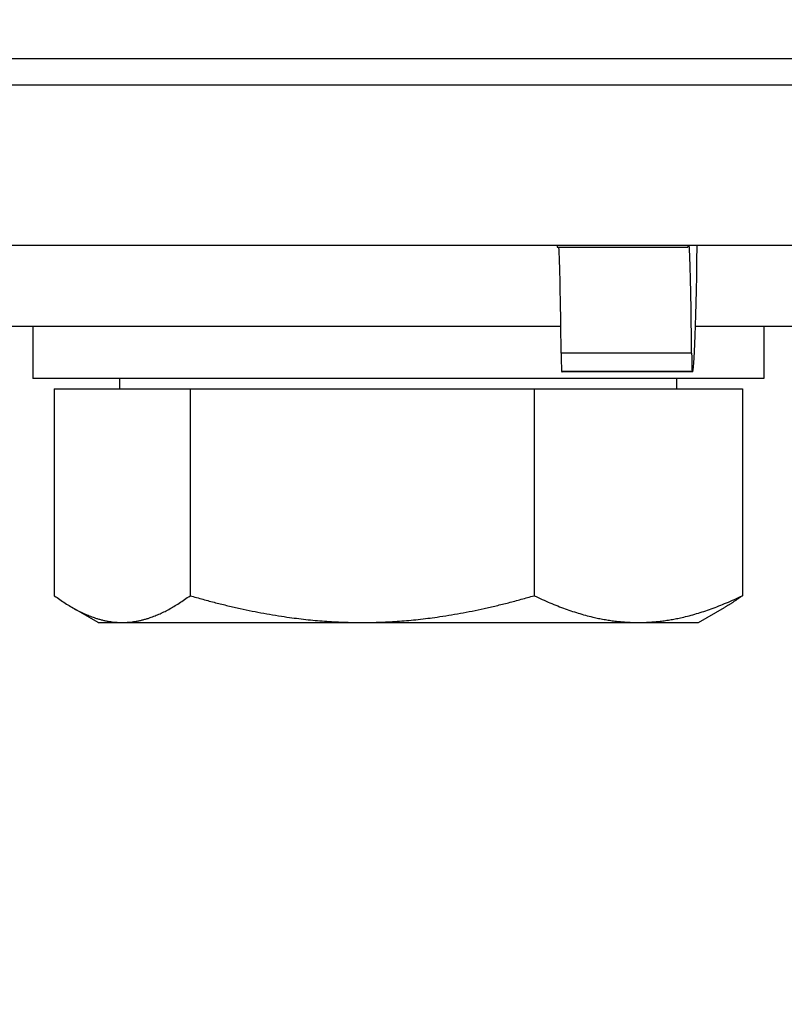
# Model space of a CAD drawing. Units: millimetres. Extents: x 283 to 3800, y 35 to 4953.
# Drawn here: x 1746 to 1805, y 783 to 858 of the extents above; entities that cross this region are included whole.
import ezdxf

# ---------------------------------------------------------------- set-up
doc = ezdxf.new("R2010")
doc.units = ezdxf.units.MM
doc.header["$LTSCALE"] = 18.181818
doc.layers.add('Dimensions(Hillmar_metric)', color=7, linetype='Continuous', lineweight=13)
doc.layers.add('Visible Edges(Hillmar_metric)', color=7, linetype='Continuous', lineweight=25)
doc.layers.add('Visible Tangent Edges(Hillmar_Metric)', color=7, linetype='Continuous', lineweight=25, true_color=0xc0c0c0)
doc.styles.add('Hillmar_metric_Dimensions', font='arial.ttf')
doc.dimstyles.new('DEFAULT-ISO-Method 1b-Hillmar_metric', dxfattribs={"dimscale": 18.181818, "dimtxt": 2, "dimasz": 2.5, "dimexe": 1, "dimexo": 1, "dimgap": 0.25, "dimtad": 1, "dimtih": 1, "dimtoh": 1, "dimrnd": 1e-08, "dimdsep": 46, "dimtxsty": 'Hillmar_metric_Dimensions', "dimcen": 0.09, "dimdle": 8, "dimclrd": 7, "dimclre": 7, "dimclrt": 7, "dimazin": 2, "dimtfac": 0.75, "dimtmove": 0, "dimatfit": 3, "dimfxl": 1, "dimtolj": 1, "dimlwd": 9, "dimlwe": 9, "dimarcsym": 0})

# ---------------------------------------------------------------- blocks, each defined once
blk = doc.blocks.new('*D33')
at = {"layer": 'Defpoints', "color": 0, "linetype": 'Continuous', "transparency": 16777216}
for p in [(1486.983, 858.257), (1905.859, 858.257), (1905.859, 579.636)]:
    blk.add_point(p, dxfattribs=at)
at = {"layer": 'Dimensions(Hillmar_metric)', "color": 7, "linetype": 'Continuous', "lineweight": 9, "transparency": 16777216}
for p, q in [((1486.983, 840.075), (1486.983, 561.454)), ((1905.859, 840.075), (1905.859, 561.454)), ((1532.438, 579.636), (1860.404, 579.636))]:
    blk.add_line(p, q, dxfattribs=at)
at = {"layer": 'Dimensions(Hillmar_metric)', "color": 7, "linetype": 'Continuous', "transparency": 16777216}
for points in [[(1532.438, 587.212), (1532.438, 572.06), (1486.983, 579.636)], [(1860.404, 587.212), (1860.404, 572.06), (1905.859, 579.636)]]:
    blk.add_solid(points, dxfattribs=at)
at = {"layer": 'Dimensions(Hillmar_metric)', "color": 7, "linetype": 'Continuous', "lineweight": 13, "transparency": 16777216, "insert": (1696.421, 602.748), "char_height": 36.3636, "attachment_point": 5, "style": 'Hillmar_metric_Dimensions'}
blk.add_mtext('\\A1;419', dxfattribs=at)
blk = doc.blocks.new('*D38')
at = {"layer": 'Defpoints', "color": 0, "linetype": 'Continuous', "transparency": 16777216}
for p in [(1876.421, 817.484), (1876.421, 652.979), (1696.421, 641.24)]:
    blk.add_point(p, dxfattribs=at)
at = {"layer": 'Dimensions(Hillmar_metric)', "color": 7, "linetype": 'Continuous', "lineweight": 9, "transparency": 16777216}
for p, q in [((1876.421, 799.302), (1876.421, 634.798)), ((1741.875, 652.979), (1830.966, 652.979))]:
    blk.add_line(p, q, dxfattribs=at)
at = {"layer": 'Dimensions(Hillmar_metric)', "color": 7, "linetype": 'Continuous', "transparency": 16777216}
for points in [[(1741.875, 660.555), (1741.875, 645.404), (1696.421, 652.979)], [(1830.966, 660.555), (1830.966, 645.404), (1876.421, 652.979)]]:
    blk.add_solid(points, dxfattribs=at)
at = {"layer": 'Dimensions(Hillmar_metric)', "color": 7, "linetype": 'Continuous', "lineweight": 13, "transparency": 16777216, "insert": (1786.421, 676.091), "char_height": 36.3636, "attachment_point": 5, "style": 'Hillmar_metric_Dimensions'}
blk.add_mtext('\\A1;180', dxfattribs=at)

msp = doc.modelspace()

# ---------------------------------------------------------------- linework, layer by layer
at = {"layer": 'Visible Edges(Hillmar_metric)'}
for p, q in [((1847.1362, 855.257), (1545.7054, 855.257)), ((1837.5648, 840.9597), (1555.2769, 840.9597)), ((1787.6245, 840.8122), (1797.6233, 840.8122)), ((1741.3457, 834.757), (1787.8977, 834.757)), ((1747.4466, 834.757), (1747.4466, 830.757)), ((1798.216, 834.757), (1858.6913, 834.757)), ((1803.4466, 834.757), (1803.4466, 830.757)), ((1797.9858, 831.257), (1787.987, 831.257)), ((1803.4466, 830.757), (1747.4466, 830.757)), ((1754.0966, 829.9569), (1754.0966, 830.757)), ((1796.7966, 829.9569), (1796.7966, 830.757)), ((1749.0832, 829.9569), (1759.4852, 829.9569)), ((1749.0832, 829.9569), (1749.0832, 814.1112)), ((1759.4852, 829.9569), (1785.8486, 829.9569)), ((1759.4852, 829.9569), (1759.4852, 814.1112)), ((1785.8486, 829.9569), (1801.8101, 829.9569)), ((1785.8486, 829.9569), (1785.8486, 814.1112)), ((1801.8101, 829.9569), (1801.8101, 814.1112)), ((1752.4466, 812.0569), (1750.4495, 813.21)), ((1798.4466, 812.0569), (1800.4437, 813.21)), ((1752.4466, 812.0569), (1754.2842, 812.0569)), ((1754.2842, 812.0569), (1772.6669, 812.0569)), ((1772.6669, 812.0569), (1793.8293, 812.0569)), ((1793.8293, 812.0569), (1798.4466, 812.0569))]:
    msp.add_line(p, q, dxfattribs=at)
for centre, major_axis, start_param, end_param in [((1787.987, 866.257), (0, 35), 2.3786127, 2.3847321), ((1787.6853, 822.757), (0, 18.5), 5.2797684, 6.063449), ((1797.9858, 866.257), (0, -35), 5.5202054, 5.5263247), ((1797.6842, 822.757), (0, 18.5), 0.1795171, 0.2197363), ((1797.6842, 822.757), (0, 18.5), 5.2797684, 6.1036682), ((1797.9858, 866.257), (0, -35), 6.2247525, 7.0461653), ((1787.9588, 834.3116), (0, -3), 5.2797684, 6.2247525), ((1797.9577, 834.3116), (0, -3), 5.2797684, 6.2247525), ((1787.987, 866.257), (0, -35), 6.2247525, 6.2831853)]:
    msp.add_ellipse(centre, major_axis=major_axis, ratio=0.0150842, start_param=start_param, end_param=end_param, dxfattribs=at)
for points, weights in [([(1749.0832, 814.1112), (1751.8704, 812.0569), (1754.2842, 812.0569)], [1, 1.0379548493, 1]), ([(1754.2842, 812.0569), (1756.698, 812.0569), (1759.4852, 814.1112)], [1, 1.0379548493, 1]), ([(1759.4852, 814.1112), (1766.5492, 812.0569), (1772.6669, 812.0569)], [1, 1.0379548493, 1]), ([(1772.6669, 812.0569), (1778.7845, 812.0569), (1785.8486, 814.1112)], [1, 1.0379548493, 1]), ([(1785.8486, 814.1112), (1790.1255, 812.0569), (1793.8293, 812.0569)], [1, 1.0379548493, 1]), ([(1793.8293, 812.0569), (1797.5332, 812.0569), (1801.8101, 814.1112)], [1, 1.0379548493, 1]), ([(1801.8101, 814.1112), (1801.1062, 813.5924), (1800.4437, 813.21)], [1, 1.00932033424, 1.01406319646])]:
    msp.add_rational_spline(points, weights, degree=2, dxfattribs=at)
at = {"layer": 'Visible Tangent Edges(Hillmar_Metric)'}
for p, q in [((1545.4309, 853.257), (1847.4107, 853.257)), ((1797.9195, 832.6994), (1787.9206, 832.6994)), ((1787.9561, 831.3168), (1797.955, 831.3168))]:
    msp.add_line(p, q, dxfattribs=at)

# ---------------------------------------------------------------- dimensions: what is measured, and where the dimension line sits
at = {"layer": 'Dimensions(Hillmar_metric)', "color": 7, "linetype": 'Continuous', "lineweight": 13}
for base, p1, p2, override, picture, middle in [((1905.8586, 579.6361), (1486.983, 858.257), (1905.8586, 858.257), {"dimgap": 0.25, "dimtih": 0, "dimtoh": 0, "dimdec": 0, "dimtol": 0, "dimlim": 0, "dimtp": 0, "dimtm": 0, "dimtdec": 2, "dimtofl": 0, "dimatfit": 1}, '*D33', (1696.4208, 579.6361)), ((1876.4208, 652.9795), (1696.4208, 641.2404), (1876.4208, 817.4843), {"dimgap": 0.25, "dimtih": 0, "dimtoh": 0, "dimdec": 2, "dimse1": 1, "dimtol": 0, "dimlim": 0, "dimtp": 0, "dimtm": 0, "dimtdec": 2, "dimtofl": 0, "dimatfit": 1}, '*D38', (1786.4208, 652.9795))]:
    dim = msp.add_linear_dim(base=base, p1=p1, p2=p2, angle=180, dimstyle='DEFAULT-ISO-Method 1b-Hillmar_metric', override=override, dxfattribs=at)
    dim.commit()
    dim.dimension.update_dxf_attribs({"geometry": picture, "text_midpoint": middle, "dimtype": 160})

doc.saveas('drawing.dxf')
